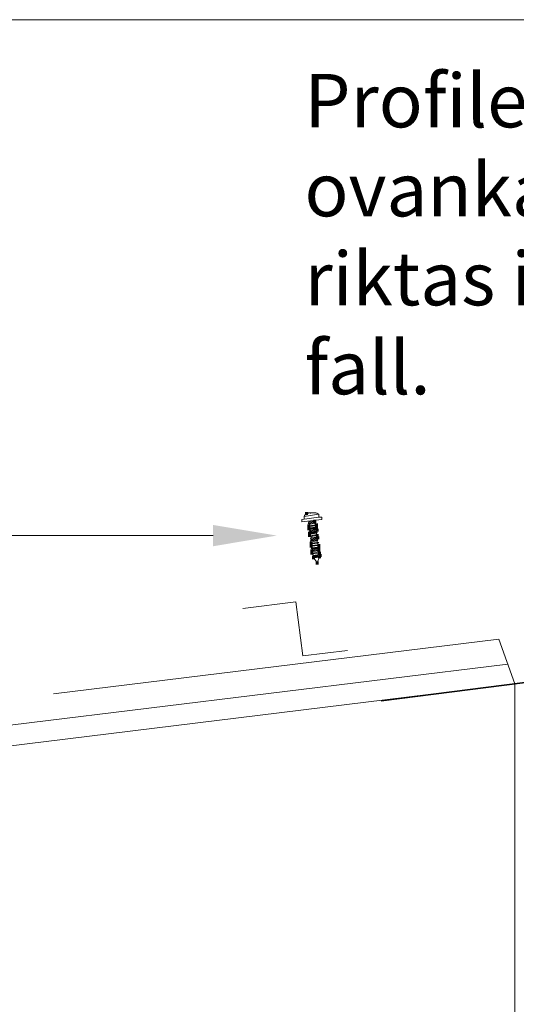
# Model space of a CAD drawing. Units: millimetres. Extents: x -695 to 23801, y -26841 to 6176.
# Drawn here: x 7837 to 8117, y -19801 to -19248 of the extents above; entities that cross this region are included whole.
import ezdxf

# ---------------------------------------------------------------- set-up
doc = ezdxf.new("R2010")
doc.units = ezdxf.units.MM
doc.layers.add('PDF_Lager 1', color=7, linetype='Continuous', true_color=0x000001)
doc.styles.add('ISO Proportional', font='isocp.shx')

msp = doc.modelspace()

# ---------------------------------------------------------------- linework, layer by layer
at = {"layer": 'PDF_Lager 1', "lineweight": 13}
msp.add_lwpolyline([(7169.485, -20295.158), (9069.485, -20295.158), (9069.485, -19247.767), (7169.485, -19247.767)], close=True, dxfattribs=at)
at = {"layer": 'PDF_Lager 1', "lineweight": 18}
for points in [[(7996.194, -19528.755), (8005.603, -19527.472)], [(7996.194, -19530.037), (8007.314, -19528.754)], [(8005.601, -19525.761), (7997.475, -19527.044), (7997.475, -19528.327)], [(7998.759, -19525.333), (7999.614, -19525.333), (7999.614, -19524.905), (8000.042, -19524.905)], [(8000.044, -19530.465), (7999.616, -19530.893), (8003.893, -19530.465), (8003.465, -19530.038)], [(8003.465, -19529.609), (8000.043, -19530.037)], [(8000.043, -19530.465), (8003.465, -19530.037), (8003.465, -19529.61)], [(8000.044, -19524.905), (8000.895, -19524.905)], [(8000.044, -19529.609), (8000.044, -19530.037)], [(8000.044, -19530.037), (8000.044, -19530.465)], [(8000.896, -19524.905), (8000.896, -19525.333)], [(8000.896, -19525.333), (8000.896, -19524.905), (8001.751, -19524.905)], [(8001.752, -19524.905), (8001.752, -19524.905)], [(8001.752, -19524.905), (8002.607, -19524.905)], [(8002.609, -19524.905), (8003.464, -19524.905)], [(8003.465, -19524.905), (8003.465, -19524.905)], [(8005.602, -19527.472), (8005.602, -19525.761)], [(7999.615, -19530.893), (7999.615, -19530.893)], [(7999.615, -19530.893), (8000.467, -19531.321)], [(8003.893, -19530.465), (7999.616, -19530.893)], [(8000.044, -19532.175), (8004.317, -19531.748), (8003.893, -19531.748)], [(8004.317, -19531.748), (8000.044, -19532.603)], [(8000.468, -19532.176), (8000.044, -19532.176)], [(8000.044, -19532.604), (8000.468, -19532.604)], [(8000.044, -19533.887), (8004.317, -19533.032), (8003.893, -19533.032)], [(8000.468, -19533.458), (8000.044, -19533.886)], [(8004.317, -19533.458), (8000.044, -19533.886)], [(8000.044, -19533.886), (8000.468, -19533.886), (8003.893, -19533.886), (8004.317, -19533.459)], [(8000.467, -19531.321), (8003.465, -19530.893), (8003.892, -19530.466)], [(8000.468, -19532.175), (8003.893, -19531.748), (8003.465, -19530.892)], [(8000.468, -19531.32), (8000.468, -19532.175)], [(8000.468, -19532.603), (8003.893, -19532.176), (8004.317, -19531.748)], [(8000.468, -19533.46), (8003.893, -19533.032), (8003.893, -19532.177)], [(8000.468, -19532.604), (8000.468, -19533.459)], [(8000.468, -19533.886), (8000.896, -19534.742)], [(8000.896, -19534.743), (8000.468, -19535.17), (8004.317, -19534.743), (8003.893, -19534.315)], [(8000.468, -19535.169), (8000.468, -19535.169)], [(8000.468, -19535.169), (8000.896, -19535.597)], [(8004.746, -19534.743), (8000.469, -19535.17)], [(8000.469, -19536.453), (8004.746, -19536.025), (8004.318, -19535.597)], [(8000.895, -19534.742), (8003.893, -19534.314), (8003.893, -19533.887)], [(8000.896, -19535.597), (8004.317, -19535.169), (8004.745, -19534.741)], [(8000.896, -19535.597), (8000.896, -19536.025), (8004.317, -19535.597), (8004.317, -19535.169)], [(8003.893, -19530.465), (8003.893, -19530.465)], [(8000.896, -19536.025), (8000.468, -19536.453)], [(8000.468, -19536.88), (8000.896, -19536.88)], [(8000.896, -19537.736), (8000.468, -19537.736)], [(8000.468, -19538.164), (8001.323, -19538.164)], [(8004.746, -19536.025), (8000.469, -19536.881)], [(8000.469, -19537.736), (8004.746, -19537.308), (8004.318, -19537.308)], [(8004.746, -19537.736), (8000.469, -19538.164)], [(8000.896, -19536.881), (8004.317, -19536.453), (8004.745, -19536.025)], [(8000.896, -19537.736), (8004.317, -19537.308), (8004.317, -19536.452)], [(8000.896, -19536.88), (8000.896, -19537.735)], [(8001.324, -19539.019), (8000.896, -19539.446)], [(8000.896, -19539.447), (8000.896, -19539.447)], [(8000.896, -19539.447), (8001.324, -19539.874)], [(8001.324, -19540.301), (8000.896, -19540.729)], [(8000.896, -19540.729), (8000.896, -19540.729)], [(8000.896, -19540.729), (8001.324, -19541.157)], [(8000.897, -19539.446), (8005.174, -19538.591), (8004.746, -19538.591)], [(8005.174, -19539.019), (8000.897, -19539.446)], [(8005.174, -19540.301), (8000.897, -19540.729), (8005.174, -19540.301), (8004.746, -19539.873)], [(8001.324, -19539.018), (8004.746, -19538.591), (8004.318, -19537.735)], [(8001.324, -19538.164), (8004.317, -19537.736), (8004.745, -19537.736)], [(8001.324, -19538.164), (8001.324, -19539.019)], [(8001.324, -19539.874), (8004.746, -19539.447), (8005.173, -19539.019)], [(8001.324, -19539.875), (8001.324, -19540.302), (8004.746, -19539.875), (8004.746, -19539.447)], [(8001.324, -19541.157), (8004.746, -19540.729), (8005.173, -19540.302)], [(8001.324, -19541.157), (8001.752, -19542.013)], [(8001.752, -19542.013), (8004.746, -19541.585), (8004.746, -19540.73)], [(8004.746, -19536.025), (8004.746, -19536.025)], [(8005.174, -19540.301), (8005.174, -19540.301)], [(8001.324, -19542.013), (8005.174, -19541.585), (8004.746, -19541.585)], [(8001.752, -19542.012), (8001.324, -19542.012)], [(8001.324, -19542.44), (8001.752, -19542.44)], [(8001.752, -19543.296), (8001.324, -19543.724)], [(8001.324, -19543.724), (8001.752, -19543.724)], [(8001.752, -19544.578), (8001.324, -19545.006)], [(8001.324, -19545.006), (8001.324, -19545.006)], [(8001.324, -19545.006), (8002.179, -19545.434)], [(8001.325, -19542.441), (8005.602, -19541.585), (8005.174, -19541.585)], [(8001.325, -19543.723), (8005.602, -19542.868), (8005.174, -19542.868)], [(8005.602, -19543.296), (8001.325, -19543.724)], [(8005.602, -19544.578), (8001.325, -19545.006), (8005.602, -19544.578), (8005.174, -19544.151)], [(8001.752, -19542.439), (8005.174, -19542.012), (8005.601, -19541.584)], [(8001.752, -19543.295), (8005.174, -19542.868), (8005.174, -19542.012)], [(8001.752, -19542.44), (8001.752, -19543.295)], [(8001.752, -19544.578), (8005.174, -19544.15), (8005.174, -19543.295)], [(8001.752, -19543.724), (8005.174, -19543.296), (8005.601, -19543.296)], [(8001.752, -19543.724), (8001.752, -19544.579)], [(8001.752, -19546.717), (8002.18, -19546.717)], [(8002.18, -19545.861), (8001.753, -19546.289), (8006.03, -19545.861), (8005.602, -19545.433)], [(8006.03, -19545.861), (8001.753, -19546.716)], [(8002.18, -19545.434), (8005.174, -19545.006), (8005.601, -19544.579)], [(8002.18, -19545.863), (8005.602, -19545.435), (8005.174, -19545.007)], [(8002.18, -19545.435), (8002.18, -19545.863)], [(8005.602, -19546.289), (8002.18, -19546.717)], [(8002.18, -19547.573), (8005.602, -19547.145), (8005.602, -19546.29)], [(8002.18, -19546.717), (8002.18, -19547.573)], [(8006.03, -19545.861), (8006.03, -19545.861)], [(8001.752, -19548), (8002.18, -19548)], [(8001.753, -19547.573), (8006.03, -19547.145), (8005.602, -19547.145)], [(8002.18, -19547.572), (8001.753, -19547.572)], [(8006.03, -19547.572), (8001.753, -19547.999)], [(8002.18, -19547.999), (8005.602, -19547.572), (8006.029, -19547.572)], [(8002.18, -19548), (8002.608, -19548.855)], [(8002.18, -19549.283), (8006.03, -19548.428), (8005.602, -19548.428)], [(8002.18, -19549.283), (8002.608, -19549.71), (8006.03, -19549.283), (8006.457, -19548.855)], [(8002.18, -19549.283), (8002.18, -19549.283)], [(8002.609, -19548.856), (8002.181, -19549.284)], [(8006.458, -19548.856), (8002.181, -19549.284)], [(8002.608, -19548.856), (8005.602, -19548.428), (8005.602, -19547.573)], [(8002.608, -19550.138), (8006.03, -19549.711), (8006.03, -19549.283)], [(8002.609, -19549.711), (8002.609, -19550.138)], [(8004.316, -19550.139), (8002.609, -19550.139), (8004.747, -19553.132)], [(8004.317, -19550.139), (8006.028, -19549.711)], [(8004.746, -19553.132), (8006.029, -19549.71)]]:
    msp.add_lwpolyline(points, dxfattribs=at)
at = {"layer": 'PDF_Lager 1', "lineweight": 13}
for points in [[(7996.194, -19528.755), (7996.194, -19530.038)], [(8005.602, -19527.472), (8007.312, -19527.472)], [(8007.314, -19527.472), (8007.314, -19528.755)], [(7946.155, -19537.736), (7528.867, -19537.736)], [(7992.773, -19574.944), (7962.835, -19578.793)], [(7996.622, -19605.309), (7992.773, -19574.944)], [(8021.852, -19602.316), (7996.622, -19605.31)]]:
    msp.add_lwpolyline(points, dxfattribs=at)
at = {"layer": 'PDF_Lager 1', "lineweight": 20}
for points in [[(7992.773, -19574.944), (7962.835, -19578.793)], [(7996.622, -19605.309), (7992.773, -19574.944)], [(8021.852, -19602.316), (7996.622, -19605.31)]]:
    msp.add_lwpolyline(points, dxfattribs=at)
at = {"layer": 'PDF_Lager 1', "color": 153, "lineweight": 18, "true_color": 0x7894cc}
for points in [[(7169.058, -19737.463), (8115.943, -19621.133), (8106.962, -19595.9)], [(8106.964, -19595.9), (7856.343, -19626.693)], [(7169.058, -19725.487), (8112.094, -19610.013)], [(8115.943, -19926.498), (8115.943, -19621.134)]]:
    msp.add_lwpolyline(points, dxfattribs=at)
at = {"layer": 'PDF_Lager 1', "color": 30, "lineweight": 35, "true_color": 0xf5832b}
msp.add_lwpolyline([(8238.262, -19630.543), (8139.464, -19618.14), (8040.67, -19630.543)], dxfattribs=at)
at = {"layer": 'PDF_Lager 1', "lineweight": 18}
for points in [[(7998.759, -19525.333), (7998.331, -19525.761), (7997.476, -19526.188), (7997.476, -19527.044)], [(8005.602, -19525.761), (8004.746, -19525.333), (8004.319, -19524.906), (8003.463, -19524.906)]]:
    msp.add_open_spline(points, degree=3, dxfattribs=at)
at = {"layer": 'PDF_Lager 1', "lineweight": 18, "transparency": 33554559}
for points in [[(7997.904, -19526.187), (7999.614, -19526.187), (7997.904, -19524.477), (7999.614, -19524.477)], [(7999.187, -19533.03), (8000.894, -19533.03), (7999.187, -19531.32), (8000.894, -19531.32)], [(7999.187, -19534.741), (8000.894, -19534.741), (7999.187, -19533.03), (8000.894, -19533.03)], [(7999.614, -19537.307), (8001.322, -19537.307), (7999.614, -19535.596), (8001.322, -19535.596)], [(8003.464, -19532.603), (8005.171, -19532.603), (8003.464, -19530.892), (8005.171, -19530.892)], [(8003.464, -19534.313), (8005.171, -19534.313), (8003.464, -19532.603), (8005.171, -19532.603)], [(8003.891, -19535.596), (8005.598, -19535.596), (8003.891, -19533.886), (8005.598, -19533.886)], [(7999.614, -19538.59), (8001.322, -19538.59), (7999.614, -19536.879), (8001.322, -19536.879)], [(8000.466, -19542.867), (8002.177, -19542.867), (8000.466, -19541.156), (8002.177, -19541.156)], [(8003.891, -19538.59), (8005.598, -19538.59), (8003.891, -19536.879), (8005.598, -19536.879)], [(8004.319, -19539.873), (8006.03, -19539.873), (8004.319, -19538.162), (8006.03, -19538.162)], [(8000.466, -19544.578), (8002.177, -19544.578), (8000.466, -19542.867), (8002.177, -19542.867)], [(8000.897, -19547.144), (8002.608, -19547.144), (8000.897, -19545.433), (8002.608, -19545.433)], [(8000.897, -19548.427), (8002.608, -19548.427), (8000.897, -19546.716), (8002.608, -19546.716)], [(8004.747, -19544.15), (8006.457, -19544.15), (8004.747, -19542.439), (8006.457, -19542.439)], [(8004.747, -19545.433), (8006.457, -19545.433), (8004.747, -19543.722), (8006.457, -19543.722)], [(8004.747, -19547.144), (8006.457, -19547.144), (8004.747, -19545.433), (8006.457, -19545.433)], [(8005.174, -19548.427), (8006.885, -19548.427), (8005.174, -19546.716), (8006.885, -19546.716)], [(8001.753, -19550.993), (8003.464, -19550.993), (8001.753, -19549.282), (8003.464, -19549.282)], [(8003.891, -19553.987), (8005.598, -19553.987), (8003.891, -19552.276), (8005.598, -19552.276)], [(8005.174, -19550.565), (8006.885, -19550.565), (8005.174, -19548.855), (8006.885, -19548.855)], [(8005.602, -19549.71), (8007.313, -19549.71), (8005.602, -19547.999), (8007.313, -19547.999)]]:
    msp.add_solid(points, dxfattribs=at)
at = {"layer": 'PDF_Lager 1', "lineweight": 13, "transparency": 33554559}
msp.add_solid([(8002.608, -19530.464), (8004.315, -19530.464), (8002.608, -19528.753), (8004.315, -19528.753)], dxfattribs=at)
at = {"layer": 'PDF_Lager 1', "transparency": 33554559}
msp.add_solid([(7946.155, -19543.724), (7946.155, -19531.749), (7982.08, -19537.737)], dxfattribs=at)

# ---------------------------------------------------------------- texts
at = {"insert": (7997.598, -19278.286), "char_height": 30, "attachment_point": 1, "style": 'ISO Proportional'}
msp.add_mtext_dynamic_manual_height_columns('Profilens ovankant ska riktas i takets fall.', width=267.77098, gutter_width=12.5, heights=[0], dxfattribs=at)

doc.saveas('drawing.dxf')
